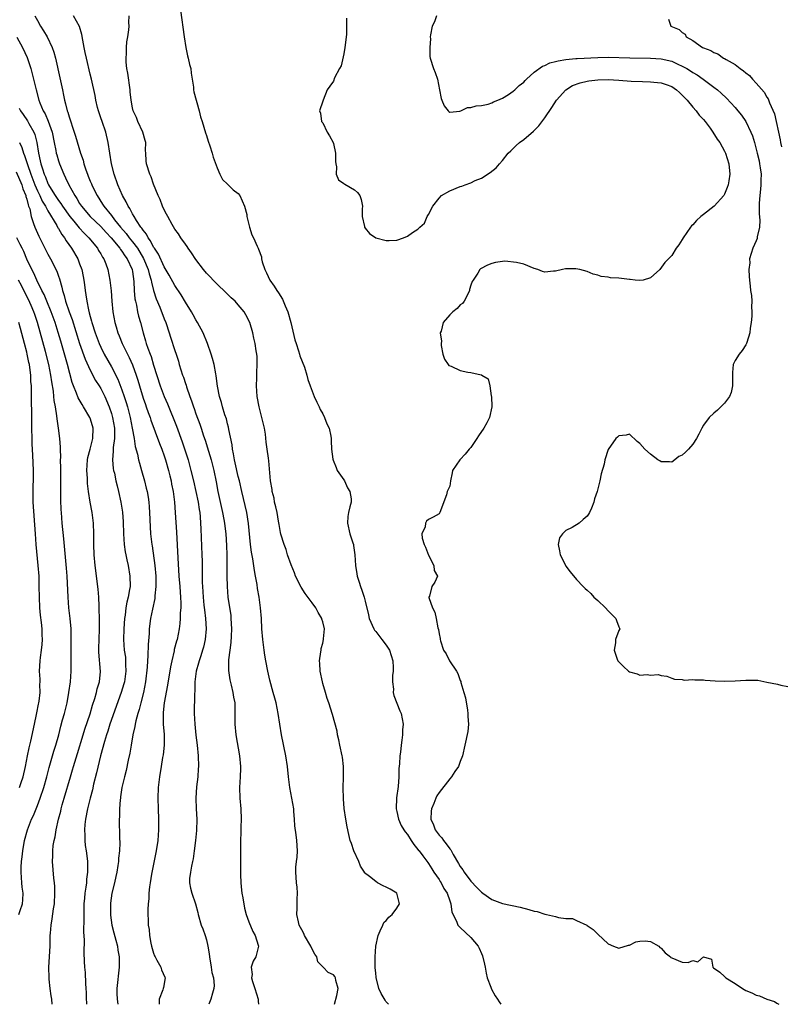
# Model space of a CAD drawing. Units: inches. Extents: x 2676000 to 2679000, y 1539000 to 1542000.
# Drawn here: x 2677284 to 2677428, y 1539000 to 1539186 of the extents above; entities that cross this region are included whole.
import ezdxf

# ---------------------------------------------------------------- set-up
doc = ezdxf.new("R2010")
doc.units = ezdxf.units.IN
doc.header["$MEASUREMENT"] = 0
doc.layers.add('LD26761539_2ft', color=123, linetype='Continuous')

msp = doc.modelspace()

# ---------------------------------------------------------------- linework, layer by layer
at = {"layer": 'LD26761539_2ft'}
for points, elevation in [([(2677286.54, 1539187), (2677287, 1539186.09), (2677287.62, 1539185), (2677288.15, 1539184.15), (2677288.83, 1539183), (2677289.8, 1539181), (2677290.12, 1539180.12), (2677290.4, 1539179), (2677291.27, 1539175.27), (2677291.74, 1539173), (2677291.97, 1539171.97), (2677292.14, 1539171), (2677292.35, 1539170.35), (2677292.66, 1539169), (2677292.76, 1539168.76), (2677293, 1539167.87), (2677293.98, 1539165), (2677294.22, 1539164.22), (2677295.17, 1539161), (2677295.66, 1539159.66), (2677295.8, 1539159), (2677296.17, 1539157.83), (2677296.47, 1539157), (2677296.64, 1539156.64), (2677297, 1539155.7), (2677297.21, 1539155.21), (2677297.29, 1539155), (2677297.56, 1539154.44), (2677298.29, 1539153), (2677299.35, 1539151.35), (2677299.55, 1539151), (2677301, 1539149.19), (2677301.6, 1539148.4), (2677302.73, 1539147), (2677303.79, 1539145.79), (2677304.37, 1539145), (2677305, 1539144.24), (2677305.93, 1539143), (2677307.1, 1539141.1), (2677307.98, 1539139), (2677308.15, 1539138.15), (2677308.53, 1539137), (2677308.58, 1539136.58), (2677309, 1539135.02), (2677309.47, 1539133.47), (2677310.15, 1539131.85), (2677311, 1539129.65), (2677311.28, 1539129), (2677311.94, 1539127), (2677312.19, 1539126.19), (2677313, 1539123.68), (2677313.24, 1539123), (2677313.67, 1539121.67), (2677313.85, 1539121), (2677314.47, 1539119), (2677314.62, 1539118.62), (2677315, 1539117.46), (2677315.12, 1539117.12), (2677315.23, 1539116.77), (2677315.87, 1539115), (2677316.18, 1539114.18), (2677316.55, 1539113), (2677316.68, 1539112.68), (2677317, 1539111.72), (2677317.74, 1539109.73), (2677317.99, 1539109), (2677318.45, 1539107.55), (2677318.74, 1539106.74), (2677319.36, 1539104.65), (2677319.87, 1539103), (2677320.41, 1539101), (2677320.83, 1539098.83), (2677321.15, 1539097), (2677322.03, 1539093), (2677322.28, 1539091.72), (2677322.39, 1539091), (2677322.45, 1539090.45), (2677322.65, 1539089), (2677322.79, 1539086.79), (2677322.83, 1539085), (2677322.83, 1539081), (2677322.88, 1539079), (2677323.05, 1539077), (2677323.57, 1539073.57), (2677323.63, 1539073), (2677323.74, 1539071), (2677323.65, 1539069.65), (2677323.59, 1539068.41), (2677323.38, 1539067), (2677323.17, 1539065.17), (2677323.15, 1539063.15), (2677323.38, 1539061.38), (2677323.66, 1539060.34), (2677323.98, 1539059), (2677324.12, 1539058.12), (2677324.33, 1539057), (2677324.37, 1539054.37), (2677324.34, 1539053), (2677324.53, 1539051), (2677325.24, 1539047), (2677325.41, 1539045), (2677325.41, 1539044.59), (2677325.34, 1539043), (2677325.22, 1539041), (2677325.28, 1539039), (2677325.47, 1539037), (2677325.56, 1539035), (2677325.51, 1539033.51), (2677325.5, 1539032.5), (2677325.42, 1539031), (2677325.4, 1539028.6), (2677325.44, 1539027), (2677325.43, 1539024.57), (2677325.48, 1539023), (2677325.62, 1539021.62), (2677325.71, 1539021), (2677325.89, 1539020.11), (2677326.2, 1539018.2), (2677326.5, 1539017), (2677327, 1539015.63), (2677327.75, 1539013.75), (2677328.19, 1539013), (2677328.79, 1539011.21), (2677328.82, 1539011), (2677328.74, 1539010.74), (2677328.36, 1539009), (2677327.84, 1539008.16), (2677327.47, 1539007), (2677327.66, 1539005.66), (2677327.53, 1539005), (2677327.68, 1539004.32), (2677328.13, 1539003), (2677328.74, 1539001), (2677328.77, 1539000.62), (2677328.86, 1539000)], 8654), ([(2677343.18, 1539000), (2677343.66, 1539001.66), (2677343.89, 1539003), (2677343.48, 1539004.52), (2677343.43, 1539005), (2677343.27, 1539005.27), (2677343, 1539005.57), (2677342.01, 1539006.01), (2677341.06, 1539007), (2677340.04, 1539008.04), (2677339.87, 1539009), (2677339.48, 1539009.48), (2677338.8, 1539010.8), (2677338.74, 1539011), (2677337.53, 1539013), (2677337.39, 1539013.39), (2677337, 1539014.07), (2677336.52, 1539015), (2677336.37, 1539015.63), (2677336.11, 1539017), (2677336.15, 1539018.16), (2677336.13, 1539019.87), (2677336.19, 1539021), (2677336.16, 1539022.16), (2677336.04, 1539023), (2677335.96, 1539024.05), (2677335.9, 1539025), (2677335.92, 1539025.92), (2677336.05, 1539027), (2677336.17, 1539027.82), (2677336.22, 1539029), (2677336.11, 1539031), (2677335.94, 1539032.06), (2677335.73, 1539033.73), (2677335.62, 1539035), (2677335.54, 1539036.46), (2677335.49, 1539037), (2677335.17, 1539039), (2677334.79, 1539041), (2677334.53, 1539043), (2677334.31, 1539045), (2677334, 1539047), (2677333.18, 1539051), (2677332.55, 1539055), (2677332.15, 1539057), (2677331.9, 1539057.9), (2677331.63, 1539059), (2677331, 1539061.29), (2677330.61, 1539063), (2677330.21, 1539065), (2677330.03, 1539066.03), (2677329.88, 1539067), (2677329.64, 1539069), (2677329.48, 1539071), (2677329.37, 1539073), (2677329.19, 1539075), (2677328.93, 1539077), (2677328.66, 1539078.66), (2677328.58, 1539079.42), (2677328.29, 1539081), (2677328.05, 1539082.05), (2677327.76, 1539084.24), (2677327.52, 1539085.52), (2677327.35, 1539087), (2677326.97, 1539090.97), (2677326.64, 1539093), (2677325.66, 1539097), (2677325.22, 1539099), (2677325, 1539099.87), (2677324.43, 1539102.43), (2677324.28, 1539103), (2677324.12, 1539104.12), (2677323.91, 1539105), (2677323.83, 1539105.83), (2677323.25, 1539108.75), (2677323.18, 1539109.18), (2677323, 1539109.8), (2677322.75, 1539110.75), (2677322.49, 1539111.51), (2677322.04, 1539113), (2677321.83, 1539113.83), (2677321.47, 1539115), (2677321.09, 1539116.91), (2677320.85, 1539118.85), (2677320.76, 1539119.24), (2677320.46, 1539121), (2677320.15, 1539122.15), (2677319.89, 1539123), (2677319.18, 1539125), (2677318.36, 1539127), (2677317.32, 1539129), (2677317, 1539129.49), (2677316.45, 1539130.45), (2677316.16, 1539131), (2677315, 1539132.84), (2677314.18, 1539134.18), (2677313, 1539135.96), (2677311.95, 1539137.95), (2677311, 1539139.51), (2677309.91, 1539141.91), (2677309.13, 1539143), (2677309, 1539143.2), (2677308.43, 1539144.43), (2677307.95, 1539145), (2677307.65, 1539145.65), (2677307, 1539146.42), (2677306.79, 1539146.79), (2677306.59, 1539147), (2677305.75, 1539148.25), (2677305.3, 1539149), (2677305, 1539149.52), (2677304.52, 1539150.52), (2677304.16, 1539151), (2677303.81, 1539151.81), (2677303.1, 1539153), (2677302.24, 1539155), (2677301.54, 1539157), (2677301.03, 1539159), (2677300.7, 1539161), (2677300.42, 1539163), (2677299.94, 1539165), (2677299.23, 1539167), (2677299, 1539167.71), (2677298.55, 1539169), (2677298.39, 1539169.61), (2677298.08, 1539171), (2677297.93, 1539171.93), (2677297.24, 1539175), (2677297, 1539175.95), (2677296.27, 1539179), (2677296.07, 1539180.07), (2677295.87, 1539181), (2677295.61, 1539182.39), (2677295.44, 1539183.44), (2677294.97, 1539184.97), (2677293.84, 1539187)], 8652), ([(2677353.41, 1539000), (2677352.95, 1539000.53), (2677352.77, 1539000.79), (2677352.02, 1539002.02), (2677351.61, 1539003), (2677351.09, 1539005.09), (2677351, 1539005.96), (2677350.93, 1539006.93), (2677350.88, 1539009), (2677351, 1539011), (2677351.45, 1539013), (2677351.88, 1539013.88), (2677352.33, 1539015), (2677352.54, 1539015.46), (2677353, 1539015.87), (2677353.51, 1539016.49), (2677354.11, 1539017), (2677355, 1539018.19), (2677355.5, 1539019), (2677354.98, 1539021), (2677353.75, 1539021.75), (2677353, 1539022.13), (2677352.4, 1539022.4), (2677351.37, 1539023), (2677351, 1539023.2), (2677349.83, 1539024.17), (2677348.9, 1539024.9), (2677348.86, 1539025), (2677348.15, 1539026.15), (2677347.82, 1539027), (2677346.88, 1539029), (2677346.4, 1539030.4), (2677346.16, 1539031), (2677345.9, 1539032.1), (2677345.59, 1539033.59), (2677345.35, 1539035), (2677345.05, 1539037.05), (2677344.89, 1539038.89), (2677344.86, 1539041), (2677344.92, 1539042.92), (2677344.93, 1539045), (2677344.73, 1539046.73), (2677344.68, 1539047), (2677344.24, 1539049), (2677344.05, 1539050.05), (2677343.8, 1539051), (2677343.69, 1539051.69), (2677343.27, 1539053.27), (2677342.84, 1539054.84), (2677342.15, 1539057), (2677341.85, 1539057.85), (2677341.49, 1539059), (2677341, 1539060.68), (2677340.91, 1539061), (2677340.52, 1539063), (2677340.46, 1539064.46), (2677340.4, 1539065), (2677340.65, 1539066.65), (2677340.66, 1539067), (2677340.7, 1539067.3), (2677341, 1539068.31), (2677341.16, 1539069), (2677341.16, 1539069.16), (2677341.31, 1539071), (2677341, 1539072.34), (2677340.84, 1539072.84), (2677340.82, 1539073), (2677340.09, 1539074.09), (2677339.65, 1539075), (2677339, 1539075.93), (2677337.69, 1539077.69), (2677336.9, 1539078.9), (2677335.86, 1539081), (2677335.62, 1539081.62), (2677335, 1539083.11), (2677334.35, 1539085), (2677334.04, 1539086.04), (2677333.67, 1539087), (2677333.08, 1539088.92), (2677333, 1539089.24), (2677332.74, 1539090.74), (2677332.64, 1539091.36), (2677332.34, 1539093), (2677332.1, 1539094.1), (2677331.88, 1539095), (2677331.77, 1539095.77), (2677331.41, 1539097), (2677331.4, 1539097.4), (2677331.08, 1539099), (2677330.8, 1539102.8), (2677330.7, 1539103.3), (2677330.49, 1539105), (2677330.31, 1539106.31), (2677330.15, 1539107.85), (2677329.95, 1539109), (2677329.76, 1539109.76), (2677329.49, 1539111), (2677328.95, 1539113), (2677328.61, 1539115), (2677328.47, 1539117), (2677328.52, 1539118.52), (2677328.51, 1539119.49), (2677328.61, 1539121), (2677328.56, 1539122.56), (2677328.51, 1539123), (2677328.39, 1539123.61), (2677328.19, 1539125), (2677327.98, 1539125.98), (2677327.77, 1539127), (2677327.2, 1539129), (2677326.43, 1539130.43), (2677326.14, 1539131), (2677325, 1539132.34), (2677324.39, 1539133), (2677323.66, 1539133.66), (2677323, 1539134.34), (2677322.65, 1539134.65), (2677321, 1539136.25), (2677319, 1539138.32), (2677318.44, 1539139), (2677317, 1539140.86), (2677316.17, 1539142.17), (2677315.54, 1539143), (2677315.34, 1539143.34), (2677315, 1539143.78), (2677314.15, 1539145), (2677313.71, 1539145.71), (2677313, 1539146.65), (2677312.47, 1539147.53), (2677311.65, 1539149), (2677311.45, 1539149.45), (2677311, 1539150.25), (2677310.65, 1539151), (2677310.24, 1539152.24), (2677309.85, 1539153), (2677309, 1539155.16), (2677308.52, 1539156.52), (2677308.28, 1539157), (2677307.64, 1539159), (2677307.57, 1539159.57), (2677307.54, 1539161), (2677307.48, 1539161.48), (2677307.49, 1539163), (2677307.37, 1539163.37), (2677306.96, 1539165), (2677306.03, 1539167), (2677305.73, 1539167.73), (2677305.14, 1539169), (2677305, 1539169.6), (2677304.72, 1539171), (2677304.57, 1539172.57), (2677304.55, 1539173), (2677304.12, 1539176.12), (2677303.94, 1539177), (2677303.8, 1539178.2), (2677303.77, 1539179), (2677303.84, 1539179.84), (2677303.86, 1539181), (2677303.95, 1539182.05), (2677304.12, 1539183), (2677304.31, 1539184.31), (2677304.34, 1539185), (2677304.29, 1539185.71), (2677304.39, 1539187)], 8650), ([(2677314.06, 1539188.06), (2677314.75, 1539183), (2677315.09, 1539181), (2677315.42, 1539179.42), (2677315.55, 1539179), (2677315.8, 1539177.8), (2677316.01, 1539177), (2677316.11, 1539176.11), (2677316.3, 1539175), (2677316.54, 1539173.46), (2677316.56, 1539173), (2677316.6, 1539172.6), (2677317.6, 1539169), (2677317.88, 1539167.88), (2677318.19, 1539167), (2677318.83, 1539164.83), (2677319, 1539164.33), (2677319.3, 1539163.3), (2677319.61, 1539162.39), (2677320.07, 1539161), (2677320.27, 1539160.27), (2677321, 1539158.23), (2677321.49, 1539157), (2677322, 1539156), (2677323, 1539155.12), (2677323.05, 1539155.05), (2677324.07, 1539154.07), (2677325, 1539153.37), (2677325.29, 1539153), (2677326.21, 1539151), (2677326.6, 1539149.4), (2677326.65, 1539149), (2677327.11, 1539147), (2677327.56, 1539145.56), (2677327.86, 1539145), (2677328.58, 1539143.42), (2677328.78, 1539143), (2677328.86, 1539142.86), (2677329.37, 1539141.37), (2677329.42, 1539141), (2677329.54, 1539140.46), (2677330.02, 1539139), (2677330.35, 1539138.35), (2677330.97, 1539137), (2677331.82, 1539135.82), (2677332.28, 1539135), (2677332.59, 1539134.59), (2677333.38, 1539133.38), (2677333.87, 1539132.13), (2677334.36, 1539131), (2677334.92, 1539129), (2677335.72, 1539125.72), (2677335.94, 1539125), (2677336.41, 1539123.59), (2677336.57, 1539123), (2677336.64, 1539122.64), (2677337.51, 1539120.49), (2677337.98, 1539119), (2677338.16, 1539118.16), (2677338.58, 1539117), (2677339.36, 1539115), (2677339.87, 1539113.87), (2677340.33, 1539113), (2677340.53, 1539112.53), (2677341, 1539111.67), (2677341.35, 1539111), (2677341.77, 1539109.77), (2677342.19, 1539109), (2677342.52, 1539107.48), (2677342.59, 1539107), (2677342.61, 1539106.61), (2677342.64, 1539105), (2677342.89, 1539103.11), (2677342.93, 1539102.93), (2677343.55, 1539101.55), (2677343.73, 1539101), (2677345, 1539099.19), (2677345.1, 1539099), (2677345.68, 1539097.68), (2677346.11, 1539097), (2677346.38, 1539095.62), (2677346.38, 1539095), (2677346.11, 1539094.11), (2677345.84, 1539093), (2677345.75, 1539092.25), (2677345.67, 1539091), (2677346.14, 1539089), (2677346.7, 1539087.3), (2677346.78, 1539087), (2677346.8, 1539086.8), (2677347.08, 1539085), (2677347.18, 1539083), (2677347.43, 1539081.44), (2677347.49, 1539081), (2677347.87, 1539079.87), (2677348.11, 1539079), (2677348.36, 1539078.36), (2677348.8, 1539077), (2677349, 1539076.28), (2677349.66, 1539073.66), (2677349.79, 1539073), (2677350.64, 1539071), (2677350.78, 1539070.78), (2677351, 1539070.53), (2677352.17, 1539069), (2677353, 1539067.96), (2677353.59, 1539067), (2677354.23, 1539065), (2677354.32, 1539063.68), (2677354.32, 1539063), (2677354.2, 1539062.2), (2677354.2, 1539061), (2677354.37, 1539059.63), (2677354.31, 1539059), (2677354.41, 1539058.41), (2677355.54, 1539055.54), (2677355.81, 1539055), (2677356, 1539054), (2677356.17, 1539053), (2677356.09, 1539051.91), (2677356.08, 1539051), (2677355.97, 1539049.97), (2677355.82, 1539049), (2677355.67, 1539047.67), (2677355.56, 1539047), (2677355.49, 1539045.49), (2677355.39, 1539044.61), (2677355.38, 1539043), (2677355.23, 1539041.23), (2677354.92, 1539039.08), (2677354.87, 1539037), (2677355, 1539036.49), (2677355.31, 1539035), (2677355.85, 1539033.85), (2677356.34, 1539033), (2677356.6, 1539032.6), (2677357, 1539032.14), (2677357.73, 1539031), (2677358.21, 1539030.21), (2677359, 1539029.3), (2677359.12, 1539029.12), (2677359.23, 1539029), (2677359.94, 1539028.06), (2677360.84, 1539026.84), (2677361, 1539026.64), (2677361.62, 1539025.62), (2677362.02, 1539025), (2677363, 1539023.6), (2677363.23, 1539023.23), (2677363.38, 1539023), (2677363.9, 1539021.9), (2677364.5, 1539021), (2677365, 1539019.56), (2677365.22, 1539019), (2677365.4, 1539017.4), (2677366.29, 1539015.71), (2677366.53, 1539015), (2677366.75, 1539014.75), (2677367, 1539014.56), (2677369, 1539012.64), (2677370.37, 1539011), (2677370.6, 1539010.6), (2677371, 1539009.59), (2677371.19, 1539009.19), (2677371.57, 1539007.57), (2677371.69, 1539007), (2677371.88, 1539005.88), (2677372.11, 1539005), (2677372.78, 1539003.22), (2677372.89, 1539002.89), (2677373.61, 1539001.61), (2677374.05, 1539001), (2677374.38, 1539000.44), (2677374.7, 1539000)], 8648), ([(2677345.47, 1539186.53), (2677345.51, 1539185), (2677345.47, 1539183.47), (2677345.19, 1539181), (2677345, 1539179.82), (2677344.48, 1539177.52), (2677344.14, 1539177), (2677343.22, 1539175.22), (2677343, 1539174.59), (2677342.35, 1539173.65), (2677341.82, 1539173), (2677341.05, 1539171), (2677341, 1539170.81), (2677340.4, 1539169), (2677340.57, 1539168.57), (2677340.76, 1539167), (2677341, 1539166.72), (2677341.81, 1539165), (2677342.29, 1539164.29), (2677342.93, 1539163), (2677343, 1539162.8), (2677343.4, 1539161), (2677343.4, 1539159.4), (2677343.44, 1539159), (2677343.57, 1539158.43), (2677343.54, 1539157), (2677343.96, 1539155.95), (2677345, 1539155.29), (2677345.14, 1539155.14), (2677347, 1539154.09), (2677347.59, 1539153.59), (2677347.99, 1539153), (2677348.23, 1539152.23), (2677348.52, 1539151), (2677348.46, 1539150.46), (2677348.45, 1539149), (2677348.86, 1539147.14), (2677348.86, 1539147), (2677349, 1539146.8), (2677349.83, 1539145.83), (2677351, 1539144.98), (2677353, 1539144.51), (2677353.53, 1539144.47), (2677355, 1539144.56), (2677356.26, 1539145), (2677357, 1539145.27), (2677357.98, 1539145.98), (2677359, 1539146.61), (2677359.36, 1539147), (2677360.26, 1539147.74), (2677360.72, 1539149), (2677361, 1539149.37), (2677361.79, 1539151), (2677363, 1539152.48), (2677363.48, 1539153), (2677365, 1539153.88), (2677367, 1539154.67), (2677367.27, 1539154.73), (2677367.93, 1539155), (2677369, 1539155.38), (2677369.8, 1539155.8), (2677371, 1539156.28), (2677372.68, 1539157.32), (2677373.78, 1539158.22), (2677374.4, 1539159), (2677375, 1539159.61), (2677376.09, 1539161), (2677376.54, 1539161.46), (2677377.57, 1539162.43), (2677378.22, 1539163), (2677379, 1539163.6), (2677380.86, 1539165.14), (2677381.84, 1539166.16), (2677383, 1539167.66), (2677384.34, 1539169.66), (2677385.19, 1539171), (2677386.95, 1539173), (2677388.23, 1539173.78), (2677389.7, 1539174.3), (2677391, 1539174.61), (2677391.33, 1539174.67), (2677393, 1539174.9), (2677395, 1539174.94), (2677397, 1539174.82), (2677399.36, 1539174.64), (2677401.47, 1539174.53), (2677403, 1539174.49), (2677403.6, 1539174.4), (2677405, 1539174.28), (2677405.97, 1539173.97), (2677407, 1539173.59), (2677407.89, 1539173), (2677408.45, 1539172.45), (2677409, 1539171.99), (2677409.46, 1539171.46), (2677409.94, 1539171), (2677411, 1539169.72), (2677411.66, 1539169), (2677412.21, 1539168.21), (2677413, 1539167.36), (2677413.31, 1539167), (2677414.27, 1539165.73), (2677414.8, 1539165), (2677415.63, 1539163.63), (2677416.1, 1539163), (2677417, 1539161.38), (2677417.17, 1539161), (2677417.79, 1539159), (2677417.99, 1539157), (2677417.79, 1539155.79), (2677417.69, 1539155), (2677417.52, 1539154.48), (2677417, 1539153.26), (2677416.84, 1539153), (2677415.05, 1539151), (2677413, 1539149.37), (2677412.78, 1539149.22), (2677412.52, 1539149), (2677411.72, 1539148.28), (2677411, 1539147.47), (2677410.75, 1539147.25), (2677410.53, 1539147), (2677409.15, 1539145), (2677409, 1539144.69), (2677408.35, 1539143.65), (2677407.87, 1539143), (2677407, 1539141.64), (2677406.37, 1539141), (2677405.7, 1539140.3), (2677404.74, 1539139), (2677403, 1539137.41), (2677401.58, 1539137), (2677401, 1539136.9), (2677400.11, 1539137), (2677399.13, 1539137.13), (2677399, 1539137.13), (2677397, 1539137.38), (2677395.42, 1539137.42), (2677395, 1539137.53), (2677393.64, 1539137.64), (2677393, 1539137.9), (2677392.13, 1539138.13), (2677391, 1539138.64), (2677389.63, 1539139), (2677388.89, 1539139.11), (2677386.9, 1539139.1), (2677386.35, 1539139), (2677385, 1539138.7), (2677384.65, 1539138.66), (2677383, 1539138.51), (2677382.59, 1539138.59), (2677381.65, 1539139), (2677381, 1539139.21), (2677379, 1539139.98), (2677377.66, 1539140.34), (2677375.43, 1539140.57), (2677375, 1539140.49), (2677373.67, 1539140.33), (2677373, 1539140.1), (2677372.16, 1539139.84), (2677370.85, 1539139.15), (2677370.71, 1539139), (2677370.33, 1539138.33), (2677369.43, 1539137), (2677369.28, 1539136.72), (2677369, 1539136.03), (2677368.78, 1539135.22), (2677368.78, 1539135), (2677368.47, 1539134.47), (2677367.73, 1539133), (2677367.43, 1539132.57), (2677367, 1539132.3), (2677366.4, 1539131.6), (2677365.58, 1539131), (2677365, 1539130.4), (2677363.77, 1539129), (2677363.36, 1539127.36), (2677363.23, 1539127), (2677363.43, 1539125.43), (2677363.38, 1539125), (2677363.41, 1539124.59), (2677363.68, 1539123), (2677364.01, 1539122.01), (2677364.7, 1539121), (2677364.85, 1539120.85), (2677365.31, 1539120.69), (2677367, 1539119.86), (2677368.42, 1539119.58), (2677369, 1539119.48), (2677370.95, 1539119.05), (2677371.05, 1539119.05), (2677371.1, 1539119), (2677372.29, 1539118.29), (2677372.62, 1539117), (2677372.88, 1539115.12), (2677372.94, 1539114.94), (2677372.97, 1539113), (2677372.51, 1539111), (2677372.02, 1539110.02), (2677371.48, 1539109), (2677370.47, 1539107.53), (2677370.13, 1539107), (2677369, 1539105.34), (2677368.67, 1539105), (2677367.95, 1539104.05), (2677367, 1539103.06), (2677366.91, 1539103), (2677365.55, 1539101), (2677365.48, 1539100.52), (2677365.17, 1539099), (2677365, 1539098.03), (2677364.55, 1539097), (2677364.38, 1539096.38), (2677363.13, 1539093), (2677363, 1539092.8), (2677361.85, 1539092.15), (2677361, 1539091.71), (2677360.59, 1539091.41), (2677360.4, 1539091), (2677360.34, 1539090.34), (2677359.76, 1539089), (2677359.82, 1539088.18), (2677360.18, 1539087), (2677360.44, 1539086.44), (2677361, 1539084.98), (2677362.03, 1539083), (2677362.05, 1539082.05), (2677362.72, 1539081), (2677362.18, 1539079.82), (2677361.6, 1539079), (2677361.18, 1539077.18), (2677361.08, 1539077), (2677361.08, 1539076.92), (2677361.72, 1539075), (2677362.16, 1539074.16), (2677362.43, 1539073), (2677362.77, 1539071.23), (2677362.88, 1539070.88), (2677363, 1539070.09), (2677363.2, 1539069.2), (2677363.2, 1539069), (2677363.26, 1539068.74), (2677363.86, 1539067), (2677364.31, 1539066.31), (2677364.96, 1539065), (2677366.26, 1539063), (2677366.56, 1539062.56), (2677367, 1539061.26), (2677367.08, 1539061.08), (2677367.1, 1539060.9), (2677367.68, 1539059), (2677367.97, 1539057.97), (2677368.38, 1539055.62), (2677368.46, 1539055), (2677368.43, 1539054.43), (2677368.53, 1539053), (2677368.41, 1539051.59), (2677367.88, 1539049), (2677367.41, 1539047), (2677367, 1539045.95), (2677366.65, 1539045), (2677365.97, 1539044.03), (2677365.33, 1539043), (2677365, 1539042.64), (2677363, 1539040.07), (2677362.56, 1539039.44), (2677362.36, 1539039), (2677361.99, 1539037.99), (2677361.55, 1539037), (2677361.48, 1539036.52), (2677361.46, 1539035), (2677361.92, 1539033.92), (2677362.25, 1539033), (2677363, 1539032.02), (2677363.5, 1539031.5), (2677363.84, 1539031), (2677364.36, 1539030.36), (2677365, 1539029.41), (2677365.2, 1539029.2), (2677365.67, 1539028.33), (2677366.65, 1539026.65), (2677367, 1539026.09), (2677367.46, 1539025.46), (2677367.74, 1539025), (2677369, 1539023.32), (2677370.11, 1539022.11), (2677371, 1539021.21), (2677371.27, 1539021), (2677373, 1539019.8), (2677375, 1539019.07), (2677378.35, 1539018.35), (2677379.95, 1539017.95), (2677381, 1539017.64), (2677381.55, 1539017.55), (2677383, 1539017.07), (2677383.07, 1539017.07), (2677383.3, 1539017), (2677385, 1539016.59), (2677385.58, 1539016.43), (2677387, 1539016.26), (2677388.22, 1539016.22), (2677389, 1539015.88), (2677390.94, 1539014.94), (2677391, 1539014.89), (2677392.17, 1539014.17), (2677393, 1539013.24), (2677395, 1539011.42), (2677395.96, 1539011), (2677397, 1539010.62), (2677398.82, 1539011.18), (2677399, 1539011.17), (2677400.2, 1539011.8), (2677401, 1539011.95), (2677402, 1539012), (2677403, 1539011.9), (2677404.59, 1539011), (2677404.77, 1539010.77), (2677405, 1539010.62), (2677405.74, 1539009.74), (2677406.76, 1539009), (2677406.85, 1539008.85), (2677407, 1539008.76), (2677409, 1539008), (2677410.09, 1539007.91), (2677411, 1539008.26), (2677411.94, 1539008.06), (2677413, 1539008.99), (2677414.55, 1539008.55), (2677414.78, 1539007), (2677414.93, 1539006.93), (2677416.11, 1539006.11), (2677417, 1539005.24), (2677417.13, 1539005.13), (2677417.23, 1539005), (2677419, 1539003.95), (2677420.42, 1539003), (2677421, 1539002.64), (2677422.18, 1539002.18), (2677423, 1539001.72), (2677423.62, 1539001.62), (2677425, 1539000.97), (2677426.48, 1539000.52), (2677426.92, 1539000.2), (2677427.29, 1539000)], 8646), ([(2677362.52, 1539187), (2677362.15, 1539185.85), (2677361.71, 1539185), (2677361.36, 1539183.36), (2677361.34, 1539183), (2677361.39, 1539182.61), (2677361.24, 1539181), (2677361.26, 1539179.26), (2677361.32, 1539179), (2677361.91, 1539177), (2677362.28, 1539176.28), (2677362.69, 1539175), (2677363.1, 1539173), (2677363.37, 1539171.37), (2677363.51, 1539171), (2677363.97, 1539169.97), (2677364.71, 1539169), (2677364.85, 1539168.85), (2677365, 1539168.74), (2677366.94, 1539168.94), (2677367.11, 1539169), (2677368.39, 1539169.61), (2677369, 1539169.63), (2677370.03, 1539169.97), (2677371, 1539170.03), (2677372.27, 1539170.27), (2677373, 1539170.5), (2677373.31, 1539170.69), (2677374.08, 1539171), (2677375, 1539171.4), (2677376.12, 1539172.12), (2677377, 1539172.72), (2677377.31, 1539173), (2677378.17, 1539173.83), (2677379, 1539174.46), (2677379.25, 1539174.75), (2677379.51, 1539175), (2677381, 1539176.31), (2677382.54, 1539177.46), (2677383, 1539177.61), (2677383.92, 1539178.08), (2677385, 1539178.34), (2677385.51, 1539178.49), (2677387, 1539178.72), (2677388.88, 1539178.88), (2677389.09, 1539178.91), (2677393, 1539179.11), (2677395, 1539179.14), (2677399.05, 1539179.05), (2677403, 1539178.99), (2677405, 1539178.87), (2677407, 1539178.4), (2677408.14, 1539177.86), (2677409, 1539177.48), (2677409.84, 1539177), (2677410.57, 1539176.57), (2677411, 1539176.25), (2677411.8, 1539175.8), (2677412.93, 1539175), (2677415, 1539173.49), (2677415.64, 1539173), (2677416.37, 1539172.37), (2677417.4, 1539171.4), (2677419, 1539169.65), (2677419.54, 1539169), (2677420.18, 1539168.18), (2677421.01, 1539167.01), (2677421.99, 1539165), (2677422.27, 1539164.27), (2677422.66, 1539163), (2677423, 1539161.78), (2677423.2, 1539161), (2677423.52, 1539159.52), (2677423.64, 1539159), (2677423.76, 1539158.24), (2677423.9, 1539157), (2677423.87, 1539155.87), (2677423.88, 1539155), (2677423.83, 1539154.17), (2677423.69, 1539153), (2677423.57, 1539151.57), (2677423.54, 1539149.54), (2677423.67, 1539148.33), (2677423.6, 1539147), (2677423.2, 1539145.2), (2677423.19, 1539145), (2677423.16, 1539144.84), (2677423, 1539144.43), (2677422.37, 1539143), (2677422.04, 1539142.04), (2677421.75, 1539141), (2677421.76, 1539140.24), (2677421.62, 1539139), (2677421.64, 1539137.64), (2677421.74, 1539137), (2677421.84, 1539135.84), (2677421.94, 1539135), (2677422.08, 1539134.08), (2677422.13, 1539133), (2677422.08, 1539131.92), (2677422.18, 1539131), (2677422.15, 1539130.15), (2677422.06, 1539129), (2677421.87, 1539127.87), (2677421.79, 1539127), (2677421.19, 1539125.19), (2677421.16, 1539125), (2677421.12, 1539124.88), (2677421, 1539124.72), (2677420.32, 1539123.68), (2677419.75, 1539123), (2677419, 1539121.8), (2677418.66, 1539121), (2677418.5, 1539119.5), (2677418.53, 1539119), (2677418.48, 1539117), (2677418.25, 1539115.75), (2677417.91, 1539115), (2677417, 1539113.71), (2677415.64, 1539112.36), (2677415, 1539111.83), (2677414.1, 1539111), (2677413, 1539109.52), (2677412.69, 1539109), (2677412.15, 1539107.85), (2677411.72, 1539107), (2677411, 1539105.96), (2677410.2, 1539105), (2677409.59, 1539104.41), (2677409, 1539103.87), (2677408.37, 1539103.63), (2677407.59, 1539103), (2677407, 1539102.58), (2677406.6, 1539102.6), (2677405, 1539102.64), (2677404.78, 1539102.78), (2677404.35, 1539103), (2677403, 1539104.08), (2677401.93, 1539105), (2677401, 1539106.09), (2677400.48, 1539106.48), (2677399, 1539107.86), (2677398.37, 1539107.63), (2677397, 1539107.53), (2677396.75, 1539107.25), (2677396.44, 1539107), (2677395, 1539104.97), (2677394.38, 1539103), (2677394.2, 1539102.2), (2677393.67, 1539100.33), (2677393.39, 1539099), (2677392.93, 1539097), (2677392.41, 1539095.59), (2677392.28, 1539095), (2677391.84, 1539093.84), (2677391.46, 1539093), (2677391.28, 1539092.72), (2677391, 1539092.36), (2677390.27, 1539091.73), (2677389.52, 1539091), (2677388.2, 1539090.2), (2677387, 1539089.61), (2677386.32, 1539089), (2677385.75, 1539088.25), (2677385.52, 1539087), (2677385.8, 1539085.8), (2677385.9, 1539085), (2677386.95, 1539082.95), (2677387, 1539082.87), (2677387.81, 1539081.81), (2677389, 1539080.33), (2677390.27, 1539079), (2677390.66, 1539078.66), (2677391, 1539078.32), (2677391.69, 1539077.69), (2677392.29, 1539077), (2677393, 1539076.38), (2677394.47, 1539075), (2677395, 1539074.42), (2677396.46, 1539073), (2677396.58, 1539072.58), (2677397, 1539071.41), (2677397.12, 1539071.12), (2677397.19, 1539071), (2677397, 1539070.69), (2677396.36, 1539069), (2677396.4, 1539068.4), (2677396.12, 1539067), (2677396.69, 1539065.31), (2677396.81, 1539065), (2677397, 1539064.76), (2677397.91, 1539063.91), (2677398.82, 1539063), (2677399, 1539062.88), (2677400.48, 1539062.48), (2677401, 1539062.24), (2677402.38, 1539062.38), (2677403, 1539062.23), (2677404.41, 1539062.41), (2677405, 1539062.2), (2677406.09, 1539062.09), (2677407, 1539061.71), (2677407.53, 1539061.53), (2677409, 1539061.44), (2677409.34, 1539061.34), (2677411, 1539061.43), (2677411.35, 1539061.35), (2677413, 1539061.36), (2677413.31, 1539061.31), (2677415.21, 1539061.21), (2677417, 1539061.14), (2677419, 1539061.21), (2677421, 1539061.34), (2677421.34, 1539061.34), (2677423.29, 1539061.29), (2677425, 1539060.96), (2677427, 1539060.54), (2677427.66, 1539060.34), (2677429, 1539060.11)], 8644), ([(2677406.37, 1539186.37), (2677406.86, 1539185), (2677408.41, 1539184.41), (2677409, 1539183.81), (2677409.52, 1539183.52), (2677409.75, 1539183), (2677411, 1539182.34), (2677412.84, 1539181), (2677413, 1539180.92), (2677414.41, 1539180.41), (2677415, 1539180.01), (2677415.76, 1539179.76), (2677416.79, 1539179), (2677417, 1539178.9), (2677417.28, 1539178.72), (2677419, 1539177.79), (2677419.98, 1539177), (2677420.59, 1539176.59), (2677421, 1539176.18), (2677421.7, 1539175.7), (2677422.26, 1539175), (2677423, 1539174.23), (2677424.51, 1539172.51), (2677425, 1539171.58), (2677425.25, 1539171.25), (2677425.5, 1539170.5), (2677426.43, 1539168.43), (2677426.76, 1539167), (2677427.18, 1539165), (2677427.52, 1539163.52), (2677427.6, 1539163), (2677427.78, 1539162.22)], 8642), ([(2677283.09, 1539182.91), (2677284.19, 1539181), (2677285.09, 1539179.09), (2677285.74, 1539177), (2677286.27, 1539175), (2677286.75, 1539173), (2677287.29, 1539171), (2677287.46, 1539170.54), (2677288.12, 1539169), (2677288.45, 1539168.45), (2677289.07, 1539167.07), (2677289.8, 1539165), (2677290.18, 1539163), (2677290.49, 1539161.51), (2677290.57, 1539161), (2677290.66, 1539160.66), (2677291, 1539159.55), (2677291.19, 1539159), (2677292, 1539157), (2677292.34, 1539156.34), (2677292.94, 1539155), (2677294.06, 1539153), (2677294.45, 1539152.45), (2677295, 1539151.5), (2677295.32, 1539151), (2677296.99, 1539149), (2677299, 1539147.1), (2677299.99, 1539145.99), (2677300.93, 1539145), (2677302.6, 1539143), (2677302.75, 1539142.75), (2677303, 1539142.45), (2677303.56, 1539141.56), (2677304, 1539141), (2677304.92, 1539139), (2677305, 1539138.6), (2677305.28, 1539136.72), (2677305.34, 1539135), (2677305.45, 1539133.45), (2677305.54, 1539133), (2677305.73, 1539132.27), (2677305.96, 1539131), (2677306.15, 1539130.15), (2677306.5, 1539129), (2677307.02, 1539127.02), (2677307.48, 1539125.48), (2677307.61, 1539125), (2677307.9, 1539124.1), (2677308.31, 1539123), (2677308.51, 1539122.51), (2677309, 1539120.92), (2677310.24, 1539117), (2677310.98, 1539115), (2677311.61, 1539113.61), (2677313.34, 1539109.34), (2677314.38, 1539106.38), (2677315.5, 1539103), (2677316.06, 1539101), (2677316.54, 1539099), (2677316.99, 1539097), (2677317.41, 1539095), (2677317.61, 1539093.61), (2677317.72, 1539093), (2677317.8, 1539092.2), (2677317.88, 1539091), (2677317.91, 1539089.91), (2677318.14, 1539085), (2677318.15, 1539083.85), (2677318.19, 1539082.19), (2677318.18, 1539081), (2677318.2, 1539079.8), (2677318.23, 1539079), (2677318.35, 1539077), (2677318.52, 1539075.48), (2677318.59, 1539074.59), (2677318.81, 1539073), (2677318.95, 1539071), (2677318.77, 1539069), (2677318.43, 1539067.57), (2677318.27, 1539067), (2677317.9, 1539065.9), (2677317.62, 1539065), (2677317.5, 1539064.5), (2677317.06, 1539063), (2677316.8, 1539061), (2677316.78, 1539059.22), (2677316.73, 1539058.73), (2677316.66, 1539055), (2677316.77, 1539053), (2677317, 1539050.9), (2677317.23, 1539049), (2677317.41, 1539047), (2677317.46, 1539045), (2677317.45, 1539044.55), (2677317.35, 1539043), (2677317.13, 1539041.13), (2677316.98, 1539039), (2677317.05, 1539036.95), (2677317.15, 1539035), (2677317.1, 1539032.9), (2677316.93, 1539031), (2677316.69, 1539029), (2677316.47, 1539027.53), (2677316.36, 1539027), (2677316.13, 1539026.13), (2677315.94, 1539025), (2677315.77, 1539023.77), (2677315.76, 1539023), (2677315.95, 1539021.95), (2677316.2, 1539021), (2677316.89, 1539019), (2677317.35, 1539017.35), (2677317.41, 1539017), (2677317.99, 1539015), (2677318.28, 1539014.28), (2677318.75, 1539013), (2677319, 1539012.17), (2677319.27, 1539011), (2677319.52, 1539009.52), (2677319.56, 1539009), (2677319.88, 1539007), (2677319.99, 1539005.99), (2677320.29, 1539005), (2677320.46, 1539003.54), (2677320.41, 1539003), (2677320.11, 1539002.11), (2677319.84, 1539001), (2677319.42, 1539000)], 8656), ([(2677283.53, 1539169.53), (2677283.78, 1539169), (2677284.3, 1539168.3), (2677285.11, 1539167.11), (2677285.36, 1539166.64), (2677286.31, 1539165), (2677286.52, 1539164.52), (2677286.88, 1539163), (2677287.21, 1539161), (2677287.56, 1539159.56), (2677287.68, 1539159), (2677287.96, 1539158.04), (2677288.31, 1539157), (2677288.52, 1539156.52), (2677289, 1539155.24), (2677289.12, 1539155), (2677289.3, 1539154.7), (2677290.37, 1539153), (2677291, 1539152.06), (2677291.46, 1539151.46), (2677291.74, 1539151), (2677293.14, 1539149), (2677293.89, 1539148.11), (2677294.89, 1539146.89), (2677295.85, 1539145.85), (2677296.76, 1539145), (2677298.38, 1539143), (2677298.59, 1539142.59), (2677299, 1539141.93), (2677299.33, 1539141.33), (2677299.57, 1539141), (2677299.95, 1539140.05), (2677300.34, 1539139), (2677300.74, 1539137), (2677300.95, 1539134.95), (2677301.09, 1539133), (2677301.29, 1539131), (2677301.64, 1539129), (2677301.88, 1539128.12), (2677302.22, 1539127), (2677302.46, 1539126.46), (2677303.03, 1539125), (2677304.02, 1539123), (2677304.36, 1539122.36), (2677305, 1539120.98), (2677305.72, 1539119), (2677306.03, 1539118.03), (2677306.3, 1539117), (2677307, 1539114.67), (2677307.43, 1539113.43), (2677307.6, 1539113), (2677307.95, 1539111.95), (2677308.32, 1539111), (2677308.47, 1539110.47), (2677310.11, 1539106.11), (2677310.56, 1539105), (2677311, 1539103.73), (2677311.23, 1539103), (2677311.78, 1539101), (2677312.05, 1539099.95), (2677312.28, 1539099), (2677312.39, 1539098.39), (2677312.68, 1539097), (2677312.93, 1539095), (2677313.07, 1539093), (2677313.3, 1539089.3), (2677313.55, 1539084.45), (2677313.78, 1539081), (2677313.93, 1539079), (2677313.99, 1539077.99), (2677314.07, 1539077), (2677314.13, 1539075.87), (2677314.12, 1539075), (2677314.04, 1539074.04), (2677314.04, 1539073), (2677313.97, 1539072.03), (2677313.83, 1539071), (2677313.42, 1539069), (2677313.32, 1539068.68), (2677312.9, 1539067.1), (2677312.86, 1539066.86), (2677312.41, 1539065), (2677312.17, 1539063.83), (2677311.61, 1539060.39), (2677310.98, 1539057), (2677310.82, 1539055.18), (2677310.78, 1539055), (2677310.77, 1539054.77), (2677310.82, 1539053), (2677310.98, 1539051.02), (2677310.99, 1539049), (2677310.79, 1539047.21), (2677310.69, 1539046.69), (2677310.41, 1539045), (2677310.1, 1539043), (2677309.88, 1539041), (2677309.79, 1539039), (2677309.85, 1539037), (2677309.93, 1539035), (2677309.92, 1539033.92), (2677309.91, 1539033), (2677309.76, 1539031), (2677309.47, 1539029), (2677308.6, 1539024.6), (2677308.36, 1539023), (2677308.2, 1539022.2), (2677308.09, 1539021), (2677308.06, 1539019.94), (2677307.93, 1539019), (2677307.91, 1539017.91), (2677307.9, 1539017), (2677307.98, 1539015.98), (2677307.97, 1539015), (2677308.12, 1539014.12), (2677308.19, 1539013), (2677308.46, 1539011.54), (2677308.59, 1539011), (2677309, 1539009.66), (2677309.19, 1539009.19), (2677309.27, 1539009), (2677309.63, 1539008.37), (2677310.35, 1539007), (2677310.51, 1539006.51), (2677311.13, 1539005.13), (2677311.16, 1539005), (2677310.83, 1539003.17), (2677310.82, 1539003), (2677310.75, 1539002.75), (2677310.06, 1539001), (2677310.03, 1539000.12), (2677310.02, 1539000)], 8658), ([(2677283.59, 1539163), (2677284.06, 1539162.06), (2677284.38, 1539161), (2677284.58, 1539160.58), (2677285.07, 1539159.07), (2677285.12, 1539158.88), (2677285.76, 1539157), (2677286.51, 1539155), (2677287, 1539153.88), (2677287.44, 1539153), (2677287.92, 1539151.92), (2677288.53, 1539151), (2677289, 1539150.12), (2677290.68, 1539147.32), (2677290.9, 1539146.9), (2677291, 1539146.74), (2677291.61, 1539145.61), (2677292.11, 1539145), (2677292.43, 1539144.43), (2677293.47, 1539143), (2677294.63, 1539141), (2677295, 1539140.06), (2677295.39, 1539139), (2677295.68, 1539137.68), (2677295.8, 1539137), (2677295.89, 1539136.11), (2677296.05, 1539135), (2677296.19, 1539134.19), (2677296.33, 1539133), (2677296.66, 1539131.34), (2677296.81, 1539130.81), (2677297, 1539130.08), (2677297.25, 1539129.25), (2677297.3, 1539129), (2677297.94, 1539127), (2677298.69, 1539125), (2677299, 1539124.31), (2677299.66, 1539123), (2677301, 1539120.57), (2677302.22, 1539118.22), (2677303, 1539116.22), (2677303.43, 1539115), (2677303.81, 1539113.81), (2677304.05, 1539113), (2677304.56, 1539111), (2677304.95, 1539109), (2677305.29, 1539107), (2677305.51, 1539105.51), (2677305.93, 1539104.07), (2677306.16, 1539103), (2677306.33, 1539102.33), (2677306.72, 1539101), (2677307.26, 1539099), (2677307.61, 1539097.61), (2677307.74, 1539097), (2677307.93, 1539095.93), (2677308.06, 1539095), (2677308.13, 1539094.13), (2677308.2, 1539093), (2677308.31, 1539090.31), (2677308.42, 1539089), (2677308.66, 1539087), (2677308.71, 1539086.71), (2677309.2, 1539083), (2677309.39, 1539081), (2677309.44, 1539079), (2677309.25, 1539077.25), (2677309.22, 1539076.78), (2677308.77, 1539074.77), (2677308.41, 1539073), (2677308.16, 1539071), (2677308.13, 1539070.13), (2677307.94, 1539068.06), (2677307.91, 1539065.91), (2677307.83, 1539065), (2677307.77, 1539063.77), (2677307.48, 1539061), (2677307.1, 1539059), (2677306.57, 1539057), (2677306.26, 1539055.74), (2677306.02, 1539055), (2677305.64, 1539053.64), (2677305.52, 1539053), (2677305.46, 1539052.54), (2677305.08, 1539051), (2677304.72, 1539049), (2677304.48, 1539047.52), (2677304.2, 1539046.2), (2677303.8, 1539044.2), (2677303.47, 1539043), (2677303, 1539041), (2677302.75, 1539039.25), (2677302.7, 1539039), (2677302.65, 1539038.65), (2677302.54, 1539037), (2677302.53, 1539035.47), (2677302.49, 1539035), (2677302.52, 1539031.48), (2677302.57, 1539030.57), (2677302.51, 1539029), (2677302.36, 1539027.64), (2677302.35, 1539027), (2677302.25, 1539026.25), (2677302.03, 1539025), (2677301.82, 1539024.18), (2677301.57, 1539023), (2677301.11, 1539021), (2677300.85, 1539019.15), (2677300.83, 1539018.83), (2677300.82, 1539017), (2677300.84, 1539016.84), (2677301.11, 1539015), (2677301.49, 1539013.49), (2677301.87, 1539012.13), (2677302.14, 1539011), (2677302.24, 1539010.24), (2677302.46, 1539009), (2677302.46, 1539007), (2677302.06, 1539003), (2677302.06, 1539002.06), (2677302.08, 1539001), (2677302.22, 1539000)], 8660), ([(2677283, 1539157.45), (2677284.05, 1539155), (2677284.26, 1539154.26), (2677284.81, 1539153), (2677284.83, 1539152.83), (2677285, 1539152.27), (2677285.23, 1539151.23), (2677285.35, 1539151), (2677285.55, 1539150.45), (2677285.82, 1539149), (2677286.29, 1539147.71), (2677286.5, 1539147), (2677287.29, 1539145.29), (2677289, 1539141.88), (2677289.48, 1539141), (2677290.66, 1539138.66), (2677291, 1539137.71), (2677291.2, 1539137.2), (2677291.65, 1539135.65), (2677291.77, 1539135), (2677292.1, 1539134.1), (2677292.34, 1539133), (2677293.02, 1539131), (2677293.56, 1539129.56), (2677294.99, 1539125), (2677296.04, 1539122.04), (2677297, 1539119.94), (2677298.02, 1539118.02), (2677298.69, 1539117), (2677299, 1539116.49), (2677299.75, 1539115), (2677300.58, 1539113), (2677301, 1539111.77), (2677301.22, 1539111), (2677301.57, 1539109), (2677301.6, 1539108.4), (2677301.57, 1539107), (2677301.34, 1539105.34), (2677301.34, 1539105), (2677301.36, 1539104.64), (2677301.21, 1539103), (2677301.36, 1539101.36), (2677301.42, 1539101), (2677301.56, 1539100.44), (2677301.85, 1539099), (2677302.07, 1539098.07), (2677302.36, 1539097), (2677302.82, 1539095), (2677303.11, 1539093.11), (2677303.25, 1539091.25), (2677303.3, 1539089), (2677303.41, 1539087), (2677303.6, 1539085.6), (2677303.72, 1539085), (2677303.94, 1539084.06), (2677304.17, 1539083), (2677304.52, 1539081), (2677304.54, 1539079), (2677304.46, 1539078.46), (2677304.18, 1539077), (2677303.92, 1539076.08), (2677303.74, 1539075), (2677303.58, 1539073.58), (2677303.48, 1539073), (2677303.36, 1539071), (2677303.32, 1539069), (2677303.45, 1539067), (2677303.65, 1539065.65), (2677303.69, 1539065), (2677303.7, 1539064.3), (2677303.75, 1539063), (2677303.52, 1539061.52), (2677303.46, 1539061), (2677303.37, 1539060.63), (2677302.86, 1539059), (2677300.73, 1539053), (2677300.33, 1539051.67), (2677300.09, 1539051), (2677299.71, 1539049.71), (2677298.97, 1539046.97), (2677298.2, 1539043.8), (2677297.64, 1539041.64), (2677297.4, 1539040.6), (2677296.99, 1539038.99), (2677296.51, 1539037), (2677296.11, 1539035), (2677295.99, 1539033.99), (2677295.91, 1539033), (2677295.98, 1539032.02), (2677295.98, 1539031), (2677296.06, 1539030.06), (2677296.23, 1539029), (2677296.4, 1539027.6), (2677296.46, 1539027), (2677296.48, 1539026.48), (2677296.49, 1539025), (2677296.32, 1539023.68), (2677296.28, 1539023), (2677296.18, 1539022.18), (2677295.99, 1539021), (2677295.9, 1539020.1), (2677295.81, 1539019), (2677295.77, 1539017), (2677295.79, 1539016.21), (2677295.74, 1539013.74), (2677295.84, 1539012.16), (2677295.82, 1539009.82), (2677295.88, 1539008.12), (2677295.93, 1539007), (2677296.03, 1539006.03), (2677296.08, 1539003.92), (2677296.16, 1539003), (2677296.22, 1539002.22), (2677296.25, 1539001), (2677296.28, 1539000.35), (2677296.32, 1539000)], 8662), ([(2677289.78, 1539000), (2677289.71, 1539001), (2677289.62, 1539001.62), (2677289.43, 1539003), (2677289.26, 1539004.74), (2677289.23, 1539005), (2677289.2, 1539007), (2677289.39, 1539011), (2677289.44, 1539013), (2677289.47, 1539013.47), (2677289.6, 1539015), (2677289.82, 1539016.18), (2677290.06, 1539018.06), (2677290.21, 1539019), (2677290.32, 1539021), (2677290.3, 1539022.3), (2677290.24, 1539023), (2677290.13, 1539023.87), (2677289.88, 1539027), (2677289.92, 1539028.08), (2677289.93, 1539029), (2677290.02, 1539030.02), (2677290.17, 1539031), (2677290.34, 1539031.66), (2677290.55, 1539033), (2677291.02, 1539035), (2677291.44, 1539036.56), (2677291.53, 1539037), (2677291.72, 1539037.72), (2677292.1, 1539039), (2677293.25, 1539043), (2677293.66, 1539044.34), (2677293.85, 1539045), (2677294.58, 1539047.42), (2677295.64, 1539051), (2677295.97, 1539052.03), (2677296.96, 1539054.96), (2677297.44, 1539056.56), (2677297.87, 1539057.87), (2677298.19, 1539059), (2677298.33, 1539059.67), (2677298.74, 1539061), (2677298.93, 1539062.93), (2677298.61, 1539066.61), (2677298.6, 1539067), (2677298.62, 1539067.38), (2677298.67, 1539069), (2677298.78, 1539071), (2677298.76, 1539073), (2677298.72, 1539074.72), (2677298.66, 1539075.34), (2677298.62, 1539077), (2677298.51, 1539078.51), (2677297.94, 1539083), (2677297.76, 1539085), (2677297.71, 1539087), (2677297.7, 1539089), (2677297.62, 1539091), (2677297.37, 1539093), (2677296.99, 1539094.99), (2677296.67, 1539097), (2677296.49, 1539098.49), (2677296.47, 1539099), (2677296.46, 1539099.54), (2677296.37, 1539101), (2677296.48, 1539103), (2677296.57, 1539103.44), (2677296.96, 1539105), (2677297.5, 1539107), (2677297.57, 1539109), (2677297.45, 1539109.45), (2677297, 1539110.85), (2677296.94, 1539111), (2677295.74, 1539113), (2677295.45, 1539113.45), (2677294.71, 1539114.71), (2677294.4, 1539115.6), (2677293.81, 1539117), (2677293.59, 1539117.59), (2677292.71, 1539121), (2677291.41, 1539125.41), (2677290.95, 1539127.05), (2677290.37, 1539129), (2677289.64, 1539131), (2677288.76, 1539133), (2677288.26, 1539134.26), (2677287.87, 1539135), (2677286.91, 1539137), (2677286.33, 1539138.33), (2677285.97, 1539139), (2677285.03, 1539140.97), (2677284.41, 1539142.41), (2677284.1, 1539143), (2677283.75, 1539143.75), (2677283.09, 1539145)], 8664), ([(2677283.51, 1539017), (2677283.75, 1539017.75), (2677284.19, 1539019), (2677284.25, 1539019.75), (2677284.31, 1539021), (2677284.14, 1539022.14), (2677284.08, 1539023), (2677283.97, 1539023.97), (2677283.93, 1539025), (2677283.94, 1539025.94), (2677284.01, 1539027), (2677284.13, 1539027.87), (2677284.24, 1539029), (2677284.58, 1539031), (2677285.12, 1539033), (2677285.9, 1539035), (2677286.26, 1539035.74), (2677287, 1539037.61), (2677287.54, 1539039), (2677288.22, 1539041), (2677288.77, 1539043), (2677289.21, 1539044.79), (2677290.12, 1539047.88), (2677290.48, 1539049), (2677291.03, 1539051), (2677291.41, 1539052.59), (2677291.78, 1539053.78), (2677292.12, 1539055), (2677292.61, 1539057), (2677292.95, 1539059), (2677293.24, 1539061), (2677293.4, 1539063), (2677293.41, 1539064.59), (2677293.39, 1539065.39), (2677293.37, 1539067), (2677293.39, 1539068.61), (2677293.42, 1539069.42), (2677293.4, 1539071), (2677293.23, 1539073), (2677292.98, 1539075), (2677292.81, 1539077), (2677292.63, 1539081), (2677292.53, 1539082.53), (2677292.02, 1539088.02), (2677291.71, 1539091), (2677291.55, 1539093), (2677291.52, 1539093.52), (2677291.45, 1539095.45), (2677291.42, 1539097.42), (2677291.42, 1539101), (2677291.43, 1539101.43), (2677291.4, 1539103), (2677291.43, 1539103.43), (2677291.35, 1539105), (2677291.38, 1539105.38), (2677291.25, 1539107), (2677291, 1539109), (2677290.72, 1539110.72), (2677290.68, 1539111.32), (2677290.41, 1539113), (2677290.2, 1539114.2), (2677290.14, 1539115), (2677290.04, 1539115.96), (2677289.72, 1539117.72), (2677289.54, 1539119), (2677289.14, 1539121), (2677288.51, 1539123.48), (2677287.04, 1539128.96), (2677286.49, 1539130.49), (2677286.33, 1539131), (2677285.83, 1539132.17), (2677285.31, 1539133.31), (2677284.63, 1539134.63), (2677283.98, 1539135.98), (2677283.41, 1539137)], 8666), ([(2677283.65, 1539041), (2677283.95, 1539041.95), (2677284.31, 1539043), (2677284.77, 1539045), (2677285.15, 1539047), (2677285.47, 1539048.53), (2677285.76, 1539049.76), (2677286.43, 1539053), (2677286.83, 1539054.83), (2677286.88, 1539055.12), (2677287.23, 1539056.77), (2677287.29, 1539057), (2677287.36, 1539057.36), (2677287.55, 1539059), (2677287.49, 1539060.51), (2677287.51, 1539061), (2677287.51, 1539061.51), (2677287.41, 1539063), (2677287.52, 1539065), (2677287.57, 1539065.57), (2677287.78, 1539067), (2677287.91, 1539068.09), (2677287.95, 1539069), (2677287.9, 1539069.9), (2677287.89, 1539071), (2677287.76, 1539072.24), (2677287.59, 1539073.59), (2677287.46, 1539075), (2677287.38, 1539077), (2677287.35, 1539079), (2677287.31, 1539081), (2677287.17, 1539083), (2677286.77, 1539087), (2677286.62, 1539089), (2677286.21, 1539095), (2677286.2, 1539097), (2677286.23, 1539098.23), (2677286.26, 1539099), (2677286.25, 1539101), (2677286.12, 1539103.88), (2677286, 1539106), (2677285.95, 1539109.95), (2677285.96, 1539112.04), (2677285.92, 1539113.92), (2677285.91, 1539116.09), (2677285.86, 1539117), (2677285.79, 1539117.79), (2677285.74, 1539119), (2677285.57, 1539120.43), (2677285.48, 1539121), (2677285.39, 1539121.39), (2677285.08, 1539123), (2677285, 1539123.33), (2677284.57, 1539125), (2677283.81, 1539127.81), (2677283.51, 1539129)], 8668)]:
    msp.add_lwpolyline(points, dxfattribs=dict(at, elevation=elevation))

doc.saveas('drawing.dxf')
